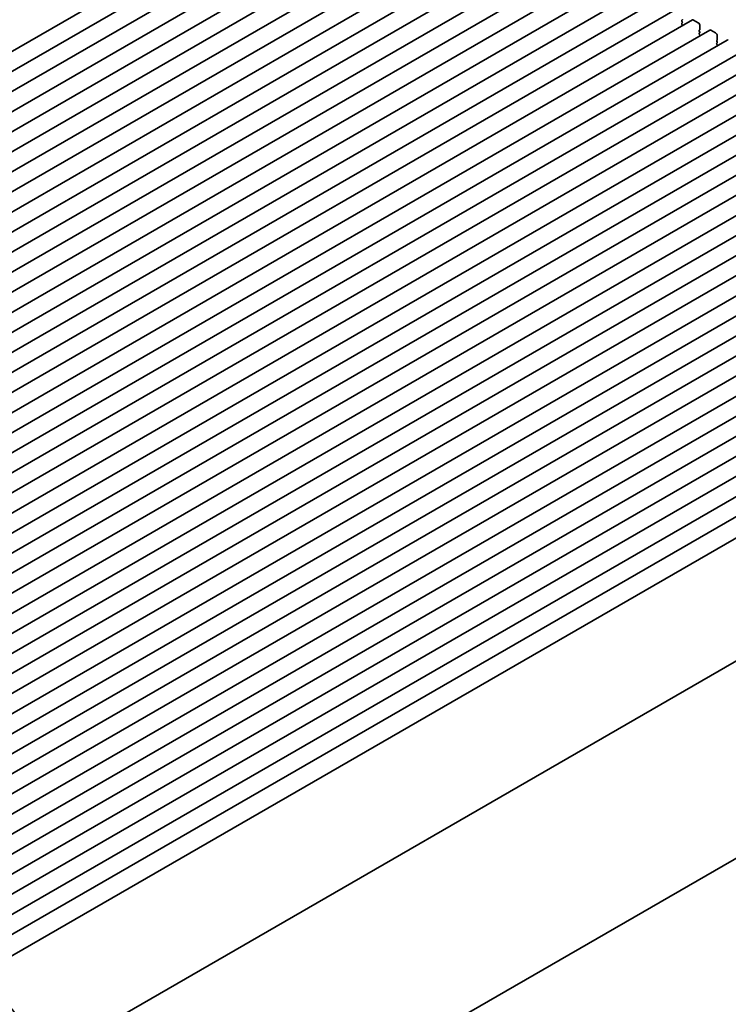
# Model space of a CAD drawing. Units: millimetres. Extents: x 0 to 8056, y 0 to 1405.
# Drawn here: x 287 to 445, y 449 to 669 of the extents above; entities that cross this region are included whole.
import ezdxf

# ---------------------------------------------------------------- set-up
doc = ezdxf.new("R2010")
doc.units = ezdxf.units.MM
doc.header["$LTSCALE"] = 3
doc.layers.get('Defpoints').update_dxf_attribs({"lineweight": 25})
doc.layers.add('Dimension (ISO)', color=7, linetype='Continuous', lineweight=18)
doc.layers.add('Visible (ISO)', color=7, linetype='Continuous', lineweight=35)
doc.styles.add('Note Text (TK)', font='MS PGothic.ttf')
doc.dimstyles.new('Default - Method 1b (TK)', dxfattribs={"dimscale": 3, "dimtxt": 2.5, "dimasz": 2.5, "dimexe": 1, "dimexo": 1.5, "dimgap": 1, "dimtad": 1, "dimrnd": 1e-08, "dimdsep": 46, "dimtxsty": 'Note Text (TK)', "dimcen": 0.09, "dimdle": 5, "dimclrd": 100, "dimclre": 100, "dimclrt": 7, "dimadec": 1, "dimazin": 1, "dimtfac": 1, "dimtmove": 0, "dimatfit": 3, "dimfxl": 0, "dimtolj": 1, "dimlwd": -1, "dimlwe": -1, "dimarcsym": 0})

# ---------------------------------------------------------------- blocks, each defined once
blk = doc.blocks.new('*D5')
at = {"layer": 'Defpoints', "color": 0, "transparency": 16777216}
for p in [(555.73, 542.82), (610.89, 510.98), (280.33, 386.44)]:
    blk.add_point(p, dxfattribs=at)
at = {"layer": 'Dimension (ISO)', "color": 100, "transparency": 16777216}
for p, q in [((560.22, 540.23), (613.88, 509.25)), ((345.84, 356.14), (604.41, 507.2)), ((284.82, 383.85), (342.35, 350.63))]:
    blk.add_line(p, q, dxfattribs=at)
for points in [[(603.78, 508.28), (605.04, 506.12), (610.89, 510.98)], [(345.21, 357.22), (346.47, 355.06), (339.36, 352.36)]]:
    blk.add_solid(points, dxfattribs=at)
at = {"layer": 'Dimension (ISO)', "color": 7, "transparency": 16777216, "insert": (467.44, 434.2), "char_height": 7.5, "attachment_point": 4, "rotation": 30.2924, "style": 'Note Text (TK)'}
blk.add_mtext('\\A1;{\\Q-29.708;\\W0.819;\\H0.816x;384}', dxfattribs=at)

msp = doc.modelspace()

# ---------------------------------------------------------------- linework, layer by layer
at = {"layer": 'Visible (ISO)'}
for p, q in [((367.2316, 709.4924), (99.9452, 555.1745)), ((371.1207, 707.247), (103.8343, 552.9292)), ((375.0097, 705.0017), (107.7234, 550.6838)), ((378.8988, 702.7563), (111.6125, 548.4384)), ((382.7879, 700.5109), (115.5016, 546.1931)), ((386.677, 698.2656), (119.3906, 543.9477)), ((390.5661, 696.0202), (123.2797, 541.7023)), ((394.4552, 693.7748), (127.1688, 539.457)), ((398.3443, 691.5295), (131.0579, 537.2116)), ((402.2334, 689.2841), (134.947, 534.9662)), ((406.1224, 687.0387), (138.8361, 532.7209)), ((410.0115, 684.7934), (142.7252, 530.4755)), ((413.9006, 682.548), (146.6143, 528.2302)), ((417.7897, 680.3026), (150.5033, 525.9848)), ((421.6788, 678.0573), (154.3924, 523.7394)), ((425.5679, 675.8119), (158.2815, 521.4941)), ((429.457, 673.5665), (162.1706, 519.2487)), ((433.3461, 671.3212), (166.0597, 517.0033)), ((437.2351, 669.0758), (169.9488, 514.758)), ((434.982, 669.0919), (434.8971, 669.0102)), ((434.8971, 668.8143), (434.982, 668.6346)), ((434.982, 668.4387), (434.8971, 668.357)), ((434.8971, 668.1611), (434.982, 667.9814)), ((434.982, 667.7855), (434.9546, 667.7592)), ((437.4851, 669.051), (438.5458, 668.4387)), ((438.8994, 667.8263), (438.8994, 666.9282)), ((441.1242, 666.8304), (173.8379, 512.5126)), ((438.8711, 666.8465), (438.7862, 666.7649)), ((438.7862, 666.5689), (438.8711, 666.3893)), ((438.8711, 666.1933), (438.7862, 666.1117)), ((438.7862, 665.9157), (438.8711, 665.7361)), ((438.8711, 665.5401), (438.8437, 665.5138)), ((441.3742, 666.8057), (442.4349, 666.1933)), ((442.7884, 665.5809), (442.7884, 664.6828)), ((445.0133, 664.5851), (177.727, 510.2672)), ((442.7602, 664.6011), (442.6753, 664.5195)), ((442.6753, 664.3235), (442.7602, 664.1439)), ((442.7602, 663.9479), (442.6753, 663.8663)), ((442.6753, 663.6703), (442.7602, 663.4907)), ((442.7602, 663.2947), (442.7328, 663.2684)), ((448.9024, 662.3397), (181.616, 508.0219)), ((452.7915, 660.0943), (185.5051, 505.7765)), ((456.6806, 657.849), (189.3942, 503.5311)), ((460.5697, 655.6036), (193.2833, 501.2858)), ((464.4588, 653.3583), (197.1724, 499.0404)), ((468.3478, 651.1129), (201.0615, 496.795)), ((472.2369, 648.8675), (204.9506, 494.5497)), ((476.126, 646.6222), (208.8397, 492.3043)), ((480.0151, 644.3768), (212.7287, 490.0589)), ((483.9042, 642.1314), (216.6178, 487.8136)), ((487.7933, 639.8861), (220.5069, 485.5682)), ((491.6824, 637.6407), (224.396, 483.3228)), ((495.5715, 635.3953), (228.2851, 481.0775)), ((499.4605, 633.15), (232.1742, 478.8321)), ((503.3496, 630.9046), (236.0633, 476.5867)), ((507.2387, 628.6592), (239.9524, 474.3414)), ((511.1278, 626.4139), (243.8414, 472.096)), ((515.0169, 624.1685), (247.7305, 469.8506)), ((518.906, 621.9231), (251.6196, 467.6053)), ((522.7951, 619.6778), (255.5087, 465.3599)), ((526.6842, 617.4324), (259.3978, 463.1145)), ((530.5732, 615.187), (263.2869, 460.8692)), ((534.4623, 612.9417), (267.176, 458.6238)), ((538.3514, 610.6963), (271.0651, 456.3785)), ((542.4807, 608.3106), (276.122, 454.5283)), ((553.7913, 587.2764), (287.9321, 433.7825)), ((552.9883, 542.6824), (287.8122, 389.5829))]:
    msp.add_line(p, q, dxfattribs=at)
for centre, major_axis, start_param, end_param in [((435.0103, 668.8469), (-0.1, 0.1732), 0.14189705, 1.42889927), ((435.0103, 668.1937), (-0.1, 0.1732), 0.14189705, 1.42889927), ((434.8689, 669.2552), (0.1, -0.1732), 0.14189705, 0.78539816), ((434.8689, 668.602), (0.1, -0.1732), 0.14189705, 1.42889927), ((434.8689, 667.9488), (0.1, -0.1732), 0.14189705, 1.42889927), ((437.4851, 668.6428), (-0.25, 0.433), 5.49778714, 6.28318531), ((438.5458, 668.0304), (0.25, -0.433), 0.78539816, 2.35619449), ((438.8994, 666.6016), (-0.1, 0.1732), 0.14189705, 1.42889927), ((438.8994, 665.9484), (-0.1, 0.1732), 0.14189705, 1.42889927), ((438.7579, 667.0098), (0.1, -0.1732), 0.14189705, 0.78539816), ((438.7579, 666.3566), (0.1, -0.1732), 0.14189705, 1.42889927), ((438.7579, 665.7034), (0.1, -0.1732), 0.14189705, 1.42889927), ((441.3742, 666.3974), (-0.25, 0.433), 5.49778714, 6.28318531), ((442.4349, 665.7851), (0.25, -0.433), 0.78539816, 2.35619449), ((442.7884, 664.3562), (-0.1, 0.1732), 0.14189705, 1.42889927), ((442.7884, 663.703), (-0.1, 0.1732), 0.14189705, 1.42889927), ((442.647, 664.7644), (0.1, -0.1732), 0.14189705, 0.78539816), ((442.647, 664.1112), (0.1, -0.1732), 0.14189705, 1.42889927), ((442.647, 663.458), (0.1, -0.1732), 0.14189705, 1.42889927), ((445.2633, 664.1521), (-0.25, 0.433), 5.49778714, 6.28318531), ((282.0984, 443.6461), (4.125, -7.1447), 0.78539816, 2.2601942)]:
    msp.add_ellipse(centre, major_axis=major_axis, ratio=0.57735027, start_param=start_param, end_param=end_param, dxfattribs=at)

# ---------------------------------------------------------------- dimensions: what is measured, and where the dimension line sits
at = {"layer": 'Dimension (ISO)', "color": 100, "true_color": 0x00ff3f}
dim = msp.add_linear_dim(base=(610.889, 510.9813), p1=(280.3307, 386.4411), p2=(555.7347, 542.8247), angle=210.292447, text='{\\Q-29.708;\\W0.819;\\H0.816x;<>}', dimstyle='Default - Method 1b (TK)', override={"dimgap": 1, "dimdec": 1, "dimlfac": 1.212591, "dimtol": 0, "dimlim": 0, "dimtp": 0, "dimtm": 0, "dimtdec": 2, "dimtofl": 0, "dimatfit": 1}, dxfattribs=at)
dim.commit()
dim.dimension.update_dxf_attribs({"geometry": '*D5', "text_midpoint": (475.1245, 431.6709), "dimtype": 160})

doc.saveas('drawing.dxf')
